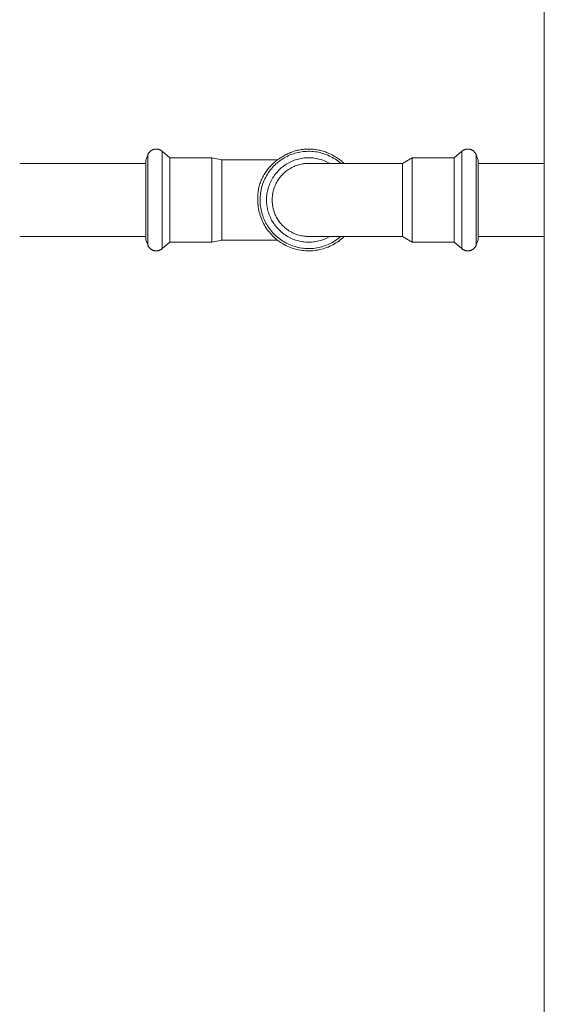
# Model space of a CAD drawing. Units: millimetres. Extents: x -1438 to 2333, y 2949 to 7713.
# Drawn here: x -1215 to -1057, y 5149 to 5445 of the extents above; entities that cross this region are included whole.
import ezdxf

# ---------------------------------------------------------------- set-up
doc = ezdxf.new("R2010")
doc.units = ezdxf.units.MM
doc.layers.add('Make2D$Visible$Curves$0', color=254, linetype='Continuous', lineweight=0, true_color=0xbebebe)

msp = doc.modelspace()

# ---------------------------------------------------------------- linework, layer by layer
at = {"layer": 'Make2D$Visible$Curves$0'}
for points in [[(-1057.09, 4895.21), (-1057.09, 6280.21)], [(-1176.45, 5404.56), (-1176.41, 5404.64), (-1176.38, 5404.73), (-1176.34, 5404.81), (-1176.3, 5404.89), (-1176.25, 5404.97), (-1176.21, 5405.05), (-1176.16, 5405.13), (-1176.11, 5405.2), (-1176.05, 5405.28), (-1175.99, 5405.35), (-1175.93, 5405.42), (-1175.87, 5405.49), (-1175.81, 5405.55), (-1175.74, 5405.62), (-1175.67, 5405.68), (-1175.6, 5405.74), (-1175.53, 5405.79), (-1175.46, 5405.85), (-1175.38, 5405.9), (-1175.3, 5405.95), (-1175.22, 5405.99), (-1175.14, 5406.03), (-1175.06, 5406.08), (-1174.98, 5406.11), (-1174.89, 5406.15), (-1174.81, 5406.18), (-1174.72, 5406.21), (-1174.63, 5406.23), (-1174.54, 5406.26), (-1174.45, 5406.28), (-1174.36, 5406.29), (-1174.27, 5406.31), (-1174.18, 5406.32), (-1174.09, 5406.33), (-1174, 5406.33), (-1173.91, 5406.33)], [(-1173.91, 5406.33), (-1173.81, 5406.33), (-1173.72, 5406.33), (-1173.63, 5406.32), (-1173.53, 5406.31), (-1173.44, 5406.29), (-1173.35, 5406.27), (-1173.26, 5406.25), (-1173.17, 5406.23), (-1173.08, 5406.2), (-1172.99, 5406.17), (-1172.9, 5406.14), (-1172.81, 5406.1), (-1172.73, 5406.06), (-1172.64, 5406.02), (-1172.56, 5405.97), (-1172.48, 5405.93), (-1172.4, 5405.88), (-1172.33, 5405.82), (-1172.25, 5405.77), (-1172.18, 5405.71), (-1172.11, 5405.65)], [(-1172.11, 5405.65), (-1169.8, 5403.71)], [(-1172.11, 5391.01), (-1172.11, 5405.65)], [(-1143.34, 5391.01), (-1143.36, 5391.4), (-1143.36, 5391.8), (-1143.36, 5392.19), (-1143.34, 5392.57), (-1143.31, 5392.96), (-1143.27, 5393.34), (-1143.22, 5393.72), (-1143.16, 5394.1), (-1143.09, 5394.47), (-1143, 5394.84), (-1142.91, 5395.2), (-1142.8, 5395.57), (-1142.69, 5395.92), (-1142.56, 5396.28), (-1142.43, 5396.63), (-1142.28, 5396.97), (-1142.13, 5397.31), (-1141.97, 5397.65), (-1141.8, 5397.98), (-1141.62, 5398.31), (-1141.43, 5398.64), (-1141.23, 5398.95), (-1141.03, 5399.27), (-1140.82, 5399.58), (-1140.59, 5399.88), (-1140.37, 5400.18), (-1140.13, 5400.47), (-1139.89, 5400.76), (-1139.64, 5401.04), (-1139.38, 5401.31), (-1139.12, 5401.58), (-1138.85, 5401.84), (-1138.57, 5402.1), (-1138.29, 5402.35), (-1138.01, 5402.6), (-1137.71, 5402.83), (-1137.41, 5403.06), (-1137.11, 5403.29), (-1136.8, 5403.51), (-1136.49, 5403.72), (-1136.17, 5403.92), (-1135.85, 5404.11), (-1135.52, 5404.3), (-1135.19, 5404.48), (-1134.85, 5404.66), (-1134.52, 5404.82), (-1134.17, 5404.98), (-1133.83, 5405.13), (-1133.48, 5405.27), (-1133.13, 5405.4), (-1132.78, 5405.53), (-1132.42, 5405.64), (-1132.06, 5405.75), (-1131.7, 5405.85), (-1131.34, 5405.94), (-1130.97, 5406.02), (-1130.6, 5406.09), (-1130.24, 5406.16), (-1129.87, 5406.21), (-1129.5, 5406.25), (-1129.13, 5406.29), (-1128.76, 5406.31), (-1128.39, 5406.33), (-1128.01, 5406.33), (-1127.65, 5406.33), (-1127.29, 5406.31), (-1126.92, 5406.29), (-1126.56, 5406.26), (-1126.2, 5406.21), (-1125.83, 5406.16), (-1125.47, 5406.1), (-1125.11, 5406.03), (-1124.76, 5405.96), (-1124.4, 5405.87), (-1124.05, 5405.77), (-1123.69, 5405.67), (-1123.34, 5405.56), (-1123, 5405.44), (-1122.65, 5405.31), (-1122.31, 5405.17), (-1121.97, 5405.03), (-1121.63, 5404.88), (-1121.3, 5404.72), (-1120.97, 5404.55), (-1120.64, 5404.38), (-1120.32, 5404.2), (-1120, 5404.01), (-1119.69, 5403.81), (-1119.38, 5403.61), (-1119.08, 5403.4), (-1118.78, 5403.19), (-1118.48, 5402.96), (-1118.19, 5402.73), (-1117.9, 5402.5), (-1117.63, 5402.26), (-1117.35, 5402.01)], [(-1142.65, 5391.01), (-1142.64, 5391.52), (-1142.62, 5392.02), (-1142.57, 5392.53), (-1142.51, 5393.03), (-1142.43, 5393.54), (-1142.33, 5394.03), (-1142.22, 5394.53), (-1142.09, 5395.02), (-1141.94, 5395.51), (-1141.78, 5395.99), (-1141.6, 5396.46), (-1141.4, 5396.93), (-1141.19, 5397.39), (-1140.96, 5397.85), (-1140.71, 5398.29), (-1140.45, 5398.73), (-1140.18, 5399.15), (-1139.89, 5399.57), (-1139.58, 5399.98), (-1139.26, 5400.37), (-1138.93, 5400.76), (-1138.59, 5401.13), (-1138.23, 5401.49), (-1137.86, 5401.84), (-1137.48, 5402.18), (-1137.08, 5402.5), (-1136.68, 5402.81), (-1136.26, 5403.1), (-1135.84, 5403.38), (-1135.4, 5403.64), (-1134.96, 5403.89), (-1134.51, 5404.12), (-1134.05, 5404.34), (-1133.59, 5404.54), (-1133.11, 5404.73), (-1132.63, 5404.9), (-1132.15, 5405.05), (-1131.66, 5405.18), (-1131.16, 5405.3), (-1130.67, 5405.4), (-1130.16, 5405.49), (-1129.66, 5405.55), (-1129.15, 5405.6), (-1128.65, 5405.63), (-1128.14, 5405.64), (-1127.63, 5405.64), (-1127.12, 5405.62), (-1126.62, 5405.58), (-1126.11, 5405.52), (-1125.61, 5405.45), (-1125.11, 5405.35), (-1124.61, 5405.24), (-1124.12, 5405.12), (-1123.63, 5404.97), (-1123.15, 5404.81), (-1122.68, 5404.64), (-1122.21, 5404.44), (-1121.74, 5404.23), (-1121.29, 5404.01), (-1120.84, 5403.77), (-1120.4, 5403.51), (-1119.97, 5403.24), (-1119.55, 5402.95), (-1119.14, 5402.65), (-1118.75, 5402.34), (-1118.36, 5402.01)], [(-1084.23, 5403.71), (-1081.92, 5405.65)], [(-1081.92, 5405.65), (-1081.85, 5405.71), (-1081.78, 5405.77), (-1081.7, 5405.82), (-1081.63, 5405.88), (-1081.55, 5405.93), (-1081.47, 5405.97), (-1081.38, 5406.02), (-1081.3, 5406.06), (-1081.22, 5406.1), (-1081.13, 5406.14), (-1081.04, 5406.17), (-1080.95, 5406.2), (-1080.86, 5406.23), (-1080.77, 5406.25), (-1080.68, 5406.27), (-1080.59, 5406.29), (-1080.5, 5406.31), (-1080.4, 5406.32), (-1080.31, 5406.33), (-1080.22, 5406.33), (-1080.12, 5406.33)], [(-1081.92, 5391.01), (-1081.92, 5405.65)], [(-1080.12, 5406.33), (-1080.03, 5406.33), (-1079.94, 5406.33), (-1079.85, 5406.32), (-1079.76, 5406.31), (-1079.67, 5406.29), (-1079.58, 5406.28), (-1079.49, 5406.26), (-1079.4, 5406.23), (-1079.31, 5406.21), (-1079.22, 5406.18), (-1079.14, 5406.15), (-1079.05, 5406.11), (-1078.97, 5406.08), (-1078.89, 5406.03), (-1078.8, 5405.99), (-1078.73, 5405.95), (-1078.65, 5405.9), (-1078.57, 5405.85), (-1078.5, 5405.79), (-1078.42, 5405.74), (-1078.35, 5405.68), (-1078.29, 5405.62), (-1078.22, 5405.55), (-1078.16, 5405.49), (-1078.09, 5405.42), (-1078.03, 5405.35), (-1077.98, 5405.28), (-1077.92, 5405.2), (-1077.87, 5405.13), (-1077.82, 5405.05), (-1077.77, 5404.97), (-1077.73, 5404.89), (-1077.69, 5404.81), (-1077.65, 5404.73), (-1077.61, 5404.64), (-1077.58, 5404.56)], [(-1177.01, 5403), (-1176.45, 5404.56)], [(-1177.01, 5391.01), (-1177.01, 5403)], [(-1176.45, 5400.59), (-1176.45, 5404.56)], [(-1169.8, 5403.71), (-1157.13, 5403.71)], [(-1169.8, 5391.01), (-1169.8, 5403.71)], [(-1157.13, 5403.71), (-1154.21, 5403.11)], [(-1157.13, 5391.01), (-1157.13, 5403.71)], [(-1154.21, 5403.11), (-1137.36, 5403.11)], [(-1154.21, 5391.01), (-1154.21, 5403.11)], [(-1140.71, 5391.01), (-1140.71, 5391.45), (-1140.68, 5391.89), (-1140.64, 5392.34), (-1140.59, 5392.78), (-1140.52, 5393.21), (-1140.44, 5393.65), (-1140.34, 5394.08), (-1140.22, 5394.51), (-1140.09, 5394.93), (-1139.95, 5395.35), (-1139.79, 5395.77), (-1139.62, 5396.17), (-1139.43, 5396.57), (-1139.23, 5396.97), (-1139.01, 5397.36), (-1138.78, 5397.74), (-1138.54, 5398.11), (-1138.29, 5398.47), (-1138.02, 5398.83), (-1137.74, 5399.17), (-1137.45, 5399.51), (-1137.15, 5399.83), (-1136.84, 5400.14), (-1136.51, 5400.45), (-1136.18, 5400.74), (-1135.83, 5401.02), (-1135.48, 5401.28), (-1135.12, 5401.54), (-1134.75, 5401.78), (-1134.37, 5402.01), (-1133.98, 5402.22), (-1133.58, 5402.42), (-1133.18, 5402.61), (-1132.77, 5402.78), (-1132.36, 5402.94), (-1131.94, 5403.09), (-1131.52, 5403.22), (-1131.09, 5403.33), (-1130.66, 5403.43), (-1130.22, 5403.51), (-1129.78, 5403.58), (-1129.34, 5403.64), (-1128.9, 5403.68), (-1128.46, 5403.7), (-1128.02, 5403.71), (-1127.57, 5403.7), (-1127.13, 5403.68), (-1126.69, 5403.64), (-1126.25, 5403.58), (-1125.81, 5403.52), (-1125.38, 5403.43), (-1124.94, 5403.33), (-1124.52, 5403.22), (-1124.09, 5403.09), (-1123.67, 5402.94), (-1123.26, 5402.78), (-1122.85, 5402.61), (-1122.45, 5402.42), (-1122.05, 5402.22), (-1121.67, 5402.01)], [(-1099.81, 5402.01), (-1096.9, 5403.71)], [(-1096.9, 5403.71), (-1084.23, 5403.71)], [(-1096.9, 5391.01), (-1096.9, 5403.71)], [(-1084.23, 5391.01), (-1084.23, 5403.71)], [(-1077.58, 5404.56), (-1077.01, 5403)], [(-1077.58, 5400.59), (-1077.58, 5404.56)], [(-1077.01, 5391.01), (-1077.01, 5403)], [(-1215.01, 5402.01), (-1177.01, 5402.01)], [(-1176.45, 5391.01), (-1176.45, 5400.59)], [(-1139.01, 5391.01), (-1139.01, 5391.38), (-1138.99, 5391.76), (-1138.96, 5392.13), (-1138.91, 5392.51), (-1138.85, 5392.88), (-1138.78, 5393.25), (-1138.7, 5393.61), (-1138.61, 5393.98), (-1138.5, 5394.34), (-1138.38, 5394.69), (-1138.25, 5395.04), (-1138.1, 5395.39), (-1137.95, 5395.73), (-1137.78, 5396.07), (-1137.6, 5396.4), (-1137.41, 5396.72), (-1137.21, 5397.04), (-1137, 5397.35), (-1136.78, 5397.65), (-1136.55, 5397.95), (-1136.3, 5398.24), (-1136.05, 5398.52), (-1135.79, 5398.79), (-1135.52, 5399.05), (-1135.24, 5399.3), (-1134.96, 5399.54), (-1134.66, 5399.77), (-1134.36, 5399.99), (-1134.05, 5400.21), (-1133.73, 5400.41), (-1133.41, 5400.6), (-1133.07, 5400.77), (-1132.74, 5400.94), (-1132.4, 5401.1), (-1132.05, 5401.24), (-1131.7, 5401.37), (-1131.34, 5401.49), (-1130.98, 5401.6), (-1130.62, 5401.7), (-1130.25, 5401.78), (-1129.88, 5401.85), (-1129.51, 5401.91), (-1129.14, 5401.95), (-1128.76, 5401.98), (-1128.39, 5402), (-1128.01, 5402.01)], [(-1128.01, 5402.01), (-1099.81, 5402.01)], [(-1099.81, 5402.01), (-1099.81, 5391.01)], [(-1077.58, 5391.01), (-1077.58, 5400.59)], [(-1077.01, 5402.01), (-1057.09, 5402.01)], [(-1176.43, 5399), (-1176.45, 5398.97)], [(-1077.58, 5398.97), (-1077.6, 5399)], [(-1177.01, 5383.96), (-1177.01, 5391.01)], [(-1176.45, 5383.01), (-1176.45, 5391.01)], [(-1172.11, 5382.4), (-1172.11, 5391.01)], [(-1169.8, 5383.54), (-1169.8, 5391.01)], [(-1157.13, 5383.54), (-1157.13, 5391.01)], [(-1154.21, 5383.9), (-1154.21, 5391.01)], [(-1117.34, 5380.01), (-1117.73, 5379.65), (-1118.13, 5379.3), (-1118.53, 5378.97), (-1118.95, 5378.65), (-1119.39, 5378.34), (-1119.83, 5378.05), (-1120.28, 5377.78), (-1120.74, 5377.52), (-1121.21, 5377.28), (-1121.68, 5377.05), (-1122.17, 5376.84), (-1122.66, 5376.65), (-1123.15, 5376.47), (-1123.66, 5376.32), (-1124.17, 5376.17), (-1124.68, 5376.05), (-1125.2, 5375.94), (-1125.72, 5375.86), (-1126.24, 5375.79), (-1126.76, 5375.73), (-1127.29, 5375.7), (-1127.82, 5375.68), (-1128.34, 5375.69), (-1128.87, 5375.71), (-1129.4, 5375.75), (-1129.92, 5375.8), (-1130.44, 5375.88), (-1130.96, 5375.97), (-1131.48, 5376.08), (-1131.99, 5376.21), (-1132.5, 5376.35), (-1133, 5376.52), (-1133.5, 5376.7), (-1133.99, 5376.89), (-1134.47, 5377.11), (-1134.94, 5377.34), (-1135.41, 5377.59), (-1135.87, 5377.85), (-1136.32, 5378.13), (-1136.75, 5378.42), (-1137.18, 5378.73), (-1137.6, 5379.05), (-1138, 5379.39), (-1138.4, 5379.74), (-1138.78, 5380.1), (-1139.15, 5380.48), (-1139.51, 5380.87), (-1139.85, 5381.27), (-1140.18, 5381.68), (-1140.49, 5382.11), (-1140.79, 5382.54), (-1141.07, 5382.99), (-1141.34, 5383.44), (-1141.59, 5383.9), (-1141.83, 5384.38), (-1142.05, 5384.86), (-1142.25, 5385.34), (-1142.44, 5385.84), (-1142.61, 5386.34), (-1142.76, 5386.84), (-1142.9, 5387.35), (-1143.01, 5387.87), (-1143.11, 5388.38), (-1143.19, 5388.9), (-1143.26, 5389.43), (-1143.3, 5389.95), (-1143.33, 5390.48), (-1143.34, 5391.01)], [(-1139.86, 5382.4), (-1140.13, 5382.8), (-1140.4, 5383.21), (-1140.65, 5383.62), (-1140.89, 5384.04), (-1141.11, 5384.47), (-1141.32, 5384.91), (-1141.51, 5385.35), (-1141.69, 5385.8), (-1141.86, 5386.26), (-1142.01, 5386.72), (-1142.14, 5387.18), (-1142.26, 5387.65), (-1142.36, 5388.12), (-1142.45, 5388.6), (-1142.52, 5389.08), (-1142.58, 5389.56), (-1142.62, 5390.04), (-1142.64, 5390.52), (-1142.65, 5391.01)], [(-1138.29, 5383.54), (-1138.53, 5383.89), (-1138.76, 5384.24), (-1138.98, 5384.6), (-1139.18, 5384.96), (-1139.38, 5385.34), (-1139.56, 5385.71), (-1139.73, 5386.1), (-1139.88, 5386.49), (-1140.03, 5386.88), (-1140.16, 5387.28), (-1140.27, 5387.69), (-1140.38, 5388.09), (-1140.46, 5388.5), (-1140.54, 5388.92), (-1140.6, 5389.33), (-1140.65, 5389.75), (-1140.69, 5390.17), (-1140.71, 5390.59), (-1140.71, 5391.01)], [(-1136.91, 5384.54), (-1137.12, 5384.84), (-1137.32, 5385.14), (-1137.51, 5385.46), (-1137.69, 5385.77), (-1137.86, 5386.1), (-1138.01, 5386.42), (-1138.16, 5386.76), (-1138.29, 5387.09), (-1138.42, 5387.44), (-1138.53, 5387.78), (-1138.63, 5388.13), (-1138.72, 5388.48), (-1138.8, 5388.84), (-1138.86, 5389.2), (-1138.92, 5389.56), (-1138.96, 5389.92), (-1138.99, 5390.28), (-1139.01, 5390.64), (-1139.01, 5391.01)], [(-1099.81, 5391.01), (-1099.81, 5380.01)], [(-1096.9, 5383.54), (-1096.9, 5391.01)], [(-1084.23, 5383.54), (-1084.23, 5391.01)], [(-1081.92, 5382.4), (-1081.92, 5391.01)], [(-1077.58, 5383.01), (-1077.58, 5391.01)], [(-1077.01, 5383.96), (-1077.01, 5391.01)], [(-1128.01, 5380.01), (-1128.38, 5380.01), (-1128.75, 5380.03), (-1129.12, 5380.06), (-1129.49, 5380.11), (-1129.86, 5380.16), (-1130.22, 5380.23), (-1130.58, 5380.31), (-1130.94, 5380.4), (-1131.3, 5380.51), (-1131.65, 5380.63), (-1131.99, 5380.75), (-1132.34, 5380.89), (-1132.68, 5381.04), (-1133.01, 5381.21), (-1133.33, 5381.38), (-1133.66, 5381.57), (-1133.97, 5381.76), (-1134.28, 5381.97), (-1134.58, 5382.18), (-1134.87, 5382.41), (-1135.16, 5382.64), (-1135.44, 5382.89), (-1135.7, 5383.14), (-1135.96, 5383.41), (-1136.22, 5383.68), (-1136.46, 5383.96), (-1136.69, 5384.25), (-1136.91, 5384.54)], [(-1177.01, 5379.02), (-1177.01, 5383.96)], [(-1176.45, 5381.43), (-1176.45, 5383.01)], [(-1172.11, 5376.37), (-1172.11, 5382.4)], [(-1169.8, 5378.31), (-1169.8, 5383.54)], [(-1157.13, 5378.31), (-1157.13, 5383.54)], [(-1154.21, 5378.91), (-1154.21, 5383.9)], [(-1118.36, 5380.01), (-1118.74, 5379.68), (-1119.14, 5379.37), (-1119.55, 5379.07), (-1119.97, 5378.78), (-1120.4, 5378.51), (-1120.84, 5378.25), (-1121.28, 5378.01), (-1121.74, 5377.79), (-1122.2, 5377.58), (-1122.67, 5377.38), (-1123.14, 5377.21), (-1123.62, 5377.05), (-1124.11, 5376.9), (-1124.6, 5376.77), (-1125.09, 5376.67), (-1125.59, 5376.57), (-1126.09, 5376.5), (-1126.6, 5376.44), (-1127.1, 5376.4), (-1127.61, 5376.38), (-1128.12, 5376.37), (-1128.62, 5376.38), (-1129.13, 5376.41), (-1129.64, 5376.46), (-1130.14, 5376.53), (-1130.64, 5376.61), (-1131.14, 5376.71), (-1131.63, 5376.82), (-1132.12, 5376.96), (-1132.6, 5377.11), (-1133.08, 5377.28), (-1133.55, 5377.46), (-1134.02, 5377.66), (-1134.48, 5377.88), (-1134.93, 5378.11), (-1135.37, 5378.36), (-1135.81, 5378.62), (-1136.23, 5378.89), (-1136.65, 5379.19), (-1137.05, 5379.49), (-1137.44, 5379.81), (-1137.83, 5380.15), (-1138.2, 5380.49), (-1138.55, 5380.85), (-1138.9, 5381.22), (-1139.23, 5381.61), (-1139.55, 5382), (-1139.86, 5382.4)], [(-1121.67, 5380.01), (-1122.05, 5379.79), (-1122.45, 5379.59), (-1122.85, 5379.4), (-1123.26, 5379.23), (-1123.67, 5379.07), (-1124.09, 5378.93), (-1124.52, 5378.8), (-1124.94, 5378.68), (-1125.38, 5378.59), (-1125.81, 5378.5), (-1126.25, 5378.43), (-1126.69, 5378.38), (-1127.13, 5378.34), (-1127.57, 5378.32), (-1128.02, 5378.31), (-1128.46, 5378.32), (-1128.9, 5378.34), (-1129.34, 5378.38), (-1129.78, 5378.43), (-1130.22, 5378.5), (-1130.66, 5378.59), (-1131.09, 5378.69), (-1131.52, 5378.8), (-1131.94, 5378.93), (-1132.36, 5379.07), (-1132.77, 5379.23), (-1133.18, 5379.41), (-1133.58, 5379.59), (-1133.98, 5379.8), (-1134.36, 5380.01), (-1134.74, 5380.24), (-1135.12, 5380.48), (-1135.48, 5380.73), (-1135.83, 5381), (-1136.18, 5381.28), (-1136.51, 5381.57), (-1136.84, 5381.87), (-1137.15, 5382.19), (-1137.45, 5382.51), (-1137.74, 5382.84), (-1138.02, 5383.19), (-1138.29, 5383.54)], [(-1096.9, 5378.31), (-1096.9, 5383.54)], [(-1084.23, 5378.31), (-1084.23, 5383.54)], [(-1081.92, 5376.37), (-1081.92, 5382.4)], [(-1077.58, 5381.43), (-1077.58, 5383.01)], [(-1077.01, 5379.02), (-1077.01, 5383.96)], [(-1177.01, 5380.01), (-1215.01, 5380.01)], [(-1176.45, 5377.46), (-1177.01, 5379.02)], [(-1176.45, 5377.46), (-1176.45, 5381.43)], [(-1154.21, 5378.91), (-1157.13, 5378.31)], [(-1137.42, 5378.91), (-1154.21, 5378.91)], [(-1116.83, 5380.01), (-1128.01, 5380.01)], [(-1099.81, 5380.01), (-1116.83, 5380.01)], [(-1096.9, 5378.31), (-1099.81, 5380.01)], [(-1077.58, 5377.46), (-1077.58, 5381.43)], [(-1077.01, 5379.02), (-1077.58, 5377.46)], [(-1057.09, 5380.01), (-1077.01, 5380.01)], [(-1173.91, 5375.68), (-1174, 5375.68), (-1174.09, 5375.69), (-1174.18, 5375.7), (-1174.27, 5375.71), (-1174.36, 5375.72), (-1174.45, 5375.74), (-1174.54, 5375.76), (-1174.63, 5375.78), (-1174.72, 5375.81), (-1174.81, 5375.84), (-1174.89, 5375.87), (-1174.98, 5375.9), (-1175.06, 5375.94), (-1175.14, 5375.98), (-1175.22, 5376.02), (-1175.3, 5376.07), (-1175.38, 5376.12), (-1175.46, 5376.17), (-1175.53, 5376.22), (-1175.6, 5376.28), (-1175.67, 5376.34), (-1175.74, 5376.4), (-1175.81, 5376.46), (-1175.87, 5376.53), (-1175.93, 5376.6), (-1175.99, 5376.67), (-1176.05, 5376.74), (-1176.11, 5376.81), (-1176.16, 5376.89), (-1176.21, 5376.97), (-1176.25, 5377.04), (-1176.3, 5377.12), (-1176.34, 5377.21), (-1176.38, 5377.29), (-1176.41, 5377.37), (-1176.45, 5377.46)], [(-1172.11, 5376.37), (-1172.18, 5376.31), (-1172.25, 5376.25), (-1172.33, 5376.19), (-1172.4, 5376.14), (-1172.48, 5376.09), (-1172.56, 5376.04), (-1172.64, 5376), (-1172.73, 5375.95), (-1172.81, 5375.91), (-1172.9, 5375.88), (-1172.99, 5375.84), (-1173.08, 5375.81), (-1173.17, 5375.79), (-1173.26, 5375.76), (-1173.35, 5375.74), (-1173.44, 5375.72), (-1173.53, 5375.71), (-1173.63, 5375.7), (-1173.72, 5375.69), (-1173.81, 5375.68), (-1173.91, 5375.68)], [(-1169.8, 5378.31), (-1172.11, 5376.37)], [(-1157.13, 5378.31), (-1169.8, 5378.31)], [(-1084.23, 5378.31), (-1096.9, 5378.31)], [(-1081.92, 5376.37), (-1084.23, 5378.31)], [(-1080.12, 5375.68), (-1080.22, 5375.68), (-1080.31, 5375.69), (-1080.4, 5375.7), (-1080.5, 5375.71), (-1080.59, 5375.72), (-1080.68, 5375.74), (-1080.77, 5375.76), (-1080.86, 5375.79), (-1080.95, 5375.81), (-1081.04, 5375.84), (-1081.13, 5375.88), (-1081.22, 5375.91), (-1081.3, 5375.95), (-1081.38, 5376), (-1081.47, 5376.04), (-1081.55, 5376.09), (-1081.63, 5376.14), (-1081.7, 5376.19), (-1081.78, 5376.25), (-1081.85, 5376.31), (-1081.92, 5376.37)], [(-1080.12, 5375.68), (-1080.03, 5375.68), (-1079.94, 5375.69), (-1079.85, 5375.7), (-1079.76, 5375.71), (-1079.67, 5375.72), (-1079.58, 5375.74), (-1079.49, 5375.76), (-1079.4, 5375.78), (-1079.31, 5375.81), (-1079.22, 5375.84), (-1079.14, 5375.87), (-1079.05, 5375.9), (-1078.97, 5375.94), (-1078.89, 5375.98), (-1078.8, 5376.02), (-1078.73, 5376.07), (-1078.65, 5376.12), (-1078.57, 5376.17), (-1078.5, 5376.22), (-1078.42, 5376.28), (-1078.35, 5376.34), (-1078.29, 5376.4), (-1078.22, 5376.46), (-1078.16, 5376.53), (-1078.09, 5376.6), (-1078.03, 5376.67), (-1077.98, 5376.74), (-1077.92, 5376.81), (-1077.87, 5376.89), (-1077.82, 5376.97), (-1077.77, 5377.04), (-1077.73, 5377.12), (-1077.69, 5377.21), (-1077.65, 5377.29), (-1077.61, 5377.37), (-1077.58, 5377.46)]]:
    msp.add_lwpolyline(points, dxfattribs=at)

doc.saveas('drawing.dxf')
